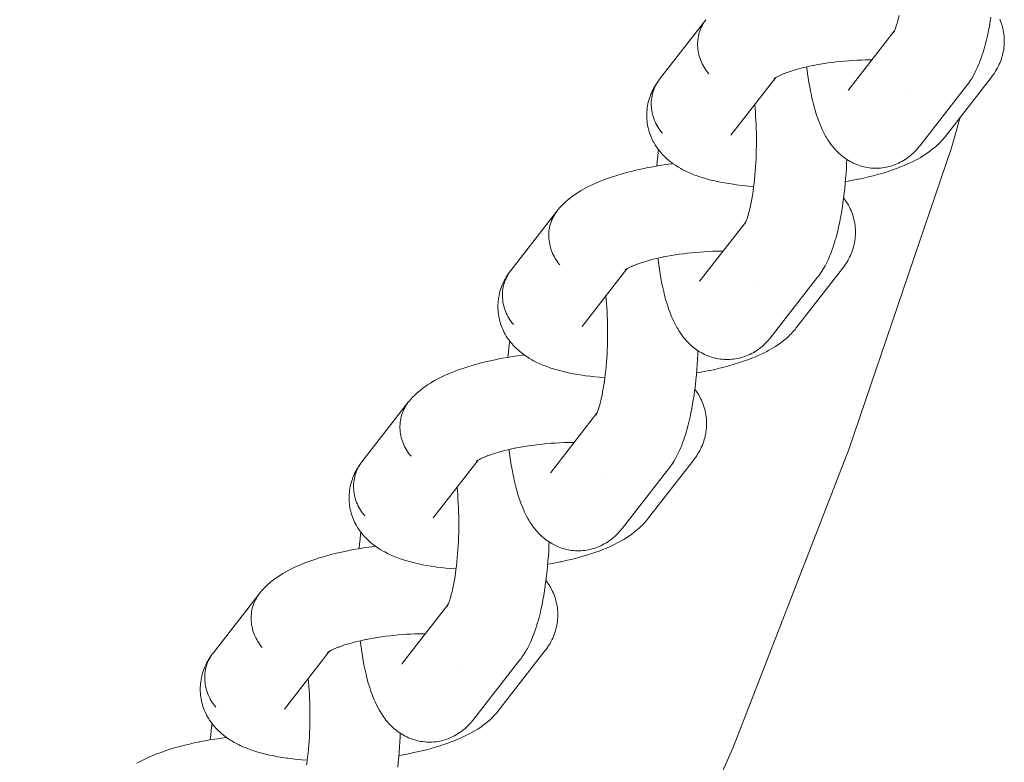
# Model space of a CAD drawing. Units: millimetres. Extents: x -3650 to 3650, y -3800 to 3800.
# Drawn here: x 2046 to 2122, y -217 to -160 of the extents above; entities that cross this region are included whole.
import ezdxf

# ---------------------------------------------------------------- set-up
doc = ezdxf.new("R2010")
doc.units = ezdxf.units.MM
doc.layers.add('None', color=7, linetype='Continuous', lineweight=5)

# ---------------------------------------------------------------- blocks, each defined once
blk = doc.blocks.new('Group')
at = {"layer": 'None', "color": 7, "linetype": 'Continuous', "lineweight": 5, "transparency": 33554687}
for p, q in [((2109.975, -165.108), (2113.492, -160.589)), ((2113.426, -160.703), (2113.478, -160.616)), ((2100.877, -168.632), (2104.342, -164.179)), ((2104.211, -164.269), (2104.297, -164.208)), ((2110.025, -165.049), (2110.029, -165.044)), ((2098.485, -179.877), (2102.001, -175.357)), ((2101.935, -175.472), (2101.987, -175.384)), ((2089.386, -183.4), (2092.851, -178.947)), ((2092.732, -179.024), (2092.858, -178.943)), ((2098.534, -179.817), (2098.538, -179.813)), ((2086.994, -194.645), (2090.51, -190.125)), ((2090.444, -190.24), (2090.496, -190.152)), ((2090.447, -190.246), (2090.51, -190.127)), ((2077.896, -198.168), (2081.36, -193.715)), ((2081.23, -193.81), (2081.296, -193.758)), ((2081.242, -193.792), (2081.367, -193.711)), ((2087.044, -194.585), (2087.047, -194.581)), ((2075.503, -209.413), (2079.02, -204.894)), ((2078.956, -205.014), (2079.019, -204.895)), ((2066.405, -212.936), (2069.87, -208.484)), ((2069.74, -208.578), (2069.806, -208.526)), ((2069.751, -208.56), (2069.876, -208.479)), ((2075.553, -209.353), (2075.557, -209.349))]:
    blk.add_line(p, q, dxfattribs=at)
at = {"layer": 'None', "color": 7, "linetype": 'Continuous', "lineweight": 5, "transparency": 33554687, "flags": 128}
for points in [[(2115.483, -169.429), (2119.063, -164.827), (2119.147, -164.715), (2119.209, -164.632), (2119.287, -164.516), (2119.395, -164.356), (2119.466, -164.239), (2119.57, -164.063), (2119.635, -163.944), (2119.736, -163.753), (2119.793, -163.634), (2119.891, -163.428), (2119.987, -163.205), (2120.035, -163.089), (2120.127, -162.854), (2120.217, -162.603), (2120.256, -162.491), (2120.342, -162.229), (2120.425, -161.952), (2120.456, -161.846), (2120.534, -161.559), (2120.61, -161.26), (2120.683, -160.948), (2120.704, -160.853), (2120.772, -160.534), (2120.837, -160.204), (2120.898, -159.863), (2120.955, -159.512)], [(2117.41, -168.746), (2120.991, -164.145), (2121.075, -164.032), (2121.138, -163.947), (2121.217, -163.83), (2121.313, -163.678), (2121.387, -163.556), (2121.456, -163.431), (2121.531, -163.278), (2121.595, -163.148), (2121.652, -163.016), (2121.703, -162.881), (2121.758, -162.726), (2121.803, -162.588), (2121.842, -162.449), (2121.874, -162.307), (2121.908, -162.151), (2121.934, -162.008), (2121.953, -161.864), (2121.965, -161.719), (2121.977, -161.562), (2121.983, -161.417), (2121.982, -161.271), (2121.975, -161.126), (2121.964, -160.97), (2121.95, -160.825), (2121.929, -160.681), (2121.902, -160.538), (2121.869, -160.385), (2121.835, -160.243), (2121.795, -160.104), (2121.749, -159.966), (2121.693, -159.816), (2121.641, -159.681)], [(2113.733, -159.902), (2113.702, -160.008), (2113.761, -159.792), (2113.818, -159.566), (2113.862, -159.379)], [(2098.948, -159.712), (2095.368, -164.313), (2095.284, -164.426), (2095.205, -164.543), (2095.132, -164.663), (2095.064, -164.787), (2095.002, -164.913), (2094.946, -165.043), (2094.897, -165.176), (2094.853, -165.311), (2094.816, -165.448), (2094.785, -165.588), (2094.76, -165.729), (2094.741, -165.871), (2094.73, -166.014), (2094.724, -166.159), (2094.725, -166.304), (2094.733, -166.449), (2094.746, -166.594), (2094.767, -166.739), (2094.794, -166.884), (2094.827, -167.028), (2094.866, -167.171), (2094.912, -167.312), (2094.963, -167.452), (2095.021, -167.59), (2095.084, -167.726), (2095.154, -167.859), (2095.229, -167.99), (2095.309, -168.118), (2095.395, -168.242), (2095.486, -168.364), (2095.582, -168.482)], [(2099.163, -163.88), (2099.067, -163.762), (2098.976, -163.641), (2098.89, -163.516), (2098.809, -163.388), (2098.734, -163.257), (2098.665, -163.124), (2098.601, -162.988), (2098.544, -162.85), (2098.492, -162.71), (2098.446, -162.569), (2098.407, -162.426), (2098.374, -162.282), (2098.347, -162.138), (2098.327, -161.993), (2098.313, -161.847), (2098.305, -161.702), (2098.304, -161.557), (2098.31, -161.413), (2098.322, -161.269), (2098.34, -161.127), (2098.365, -160.986), (2098.396, -160.847), (2098.433, -160.709), (2098.477, -160.574), (2098.527, -160.442), (2098.583, -160.312), (2098.644, -160.185), (2098.712, -160.061), (2098.785, -159.941), (2098.864, -159.824)], [(2098.864, -159.824), (2098.785, -159.941), (2098.712, -160.061), (2098.644, -160.185), (2098.583, -160.312), (2098.527, -160.442), (2098.477, -160.574), (2098.433, -160.709), (2098.396, -160.847), (2098.365, -160.986), (2098.34, -161.127), (2098.322, -161.269), (2098.31, -161.413), (2098.304, -161.557), (2098.305, -161.702), (2098.313, -161.847), (2098.327, -161.993), (2098.347, -162.138), (2098.374, -162.282), (2098.407, -162.426), (2098.446, -162.569), (2098.492, -162.71), (2098.544, -162.85), (2098.601, -162.988), (2098.665, -163.124), (2098.734, -163.257), (2098.809, -163.388), (2098.89, -163.516), (2098.976, -163.641), (2099.067, -163.762), (2099.163, -163.88)], [(2113.562, -160.429), (2113.521, -160.526), (2113.586, -160.36), (2113.612, -160.287)], [(2113.61, -160.295), (2113.672, -160.104), (2113.712, -159.972)], [(2113.479, -160.615), (2113.428, -160.709), (2113.491, -160.591)], [(2113.479, -160.614), (2113.43, -160.685), (2113.48, -160.612)], [(2113.495, -160.583), (2113.438, -160.702), (2113.505, -160.562), (2113.537, -160.486)], [(2113.486, -160.6), (2113.471, -160.619), (2113.487, -160.598)], [(2113.555, -160.507), (2113.556, -160.507), (2113.555, -160.507)], [(2105.93, -163.559), (2105.849, -163.583), (2106.108, -163.511), (2106.375, -163.441), (2106.649, -163.375), (2106.929, -163.312), (2107.189, -163.257)], [(2106.734, -163.356), (2106.741, -163.42), (2106.749, -163.487), (2106.796, -163.853), (2106.846, -164.209), (2106.9, -164.556), (2106.958, -164.893), (2107.02, -165.219), (2107.085, -165.533), (2107.105, -165.63), (2107.175, -165.937), (2107.248, -166.232), (2107.324, -166.513), (2107.354, -166.621), (2107.434, -166.892), (2107.517, -167.148), (2107.556, -167.263), (2107.643, -167.507), (2107.733, -167.736), (2107.78, -167.855), (2107.874, -168.071), (2107.928, -168.189), (2108.026, -168.391), (2108.087, -168.509), (2108.188, -168.696), (2108.257, -168.813), (2108.361, -168.984), (2108.437, -169.1), (2108.544, -169.254), (2108.626, -169.368), (2108.714, -169.477), (2108.825, -169.616), (2108.92, -169.722), (2109.033, -169.842), (2109.133, -169.946), (2109.238, -170.044), (2109.356, -170.146), (2109.466, -170.241), (2109.58, -170.33), (2109.699, -170.414), (2109.82, -170.497), (2109.943, -170.577), (2110.07, -170.65), (2110.199, -170.718), (2110.324, -170.781), (2110.457, -170.843), (2110.593, -170.899), (2110.732, -170.949), (2110.859, -170.99), (2111, -171.034), (2111.143, -171.071), (2111.287, -171.102), (2111.433, -171.126), (2111.562, -171.146), (2111.709, -171.163), (2111.856, -171.174), (2112.004, -171.179), (2112.152, -171.177), (2112.281, -171.173), (2112.429, -171.165), (2112.576, -171.149), (2112.722, -171.127), (2112.867, -171.098), (2112.996, -171.073), (2113.139, -171.038), (2113.281, -170.996), (2113.42, -170.948), (2113.547, -170.901), (2113.684, -170.847), (2113.818, -170.787), (2113.949, -170.721), (2114.074, -170.652), (2114.201, -170.581), (2114.325, -170.503), (2114.445, -170.421), (2114.567, -170.333), (2114.682, -170.245), (2114.793, -170.152), (2114.912, -170.045), (2115.018, -169.948), (2115.119, -169.847), (2115.234, -169.721), (2115.329, -169.616), (2115.419, -169.507), (2115.483, -169.429)], [(2107.215, -163.252), (2107.16, -163.263), (2107.458, -163.205), (2107.761, -163.151), (2108.068, -163.101), (2108.38, -163.054), (2108.695, -163.012), (2109.013, -162.973), (2109.333, -162.938), (2109.654, -162.907), (2109.977, -162.88), (2110.3, -162.858), (2110.623, -162.84), (2110.945, -162.826), (2111.266, -162.816), (2111.585, -162.81), (2111.764, -162.81)], [(2104.315, -164.194), (2104.223, -164.255), (2104.348, -164.175)], [(2104.355, -164.17), (2104.247, -164.234), (2104.393, -164.148), (2104.492, -164.095)], [(2104.55, -164.064), (2104.444, -164.119), (2104.615, -164.034), (2104.726, -163.983)], [(2104.797, -163.95), (2104.695, -163.996), (2104.89, -163.913), (2105.067, -163.843)], [(2105.096, -163.831), (2104.999, -163.868), (2105.218, -163.787), (2105.447, -163.708), (2105.684, -163.632), (2105.851, -163.583)], [(2095.582, -168.482), (2095.486, -168.364), (2095.395, -168.242), (2095.309, -168.118), (2095.229, -167.99), (2095.154, -167.859), (2095.084, -167.726), (2095.021, -167.59), (2094.963, -167.452), (2094.912, -167.312), (2094.866, -167.171), (2094.827, -167.028), (2094.794, -166.884), (2094.767, -166.739), (2094.746, -166.594), (2094.733, -166.449), (2094.725, -166.304), (2094.724, -166.159), (2094.73, -166.014), (2094.741, -165.871), (2094.76, -165.729), (2094.785, -165.588), (2094.816, -165.448), (2094.853, -165.311), (2094.897, -165.176), (2094.946, -165.043), (2095.002, -164.913), (2095.064, -164.787), (2095.132, -164.663), (2095.205, -164.543), (2095.284, -164.426), (2095.177, -164.576), (2095.097, -164.694), (2095.023, -164.815), (2094.936, -164.968), (2094.867, -165.094), (2094.804, -165.223), (2094.737, -165.377), (2094.68, -165.509), (2094.629, -165.644), (2094.584, -165.782), (2094.538, -165.937), (2094.499, -166.077), (2094.467, -166.219), (2094.441, -166.362), (2094.417, -166.518), (2094.398, -166.662), (2094.385, -166.807), (2094.379, -166.953), (2094.378, -167.109), (2094.378, -167.254), (2094.386, -167.4), (2094.4, -167.545), (2094.42, -167.7), (2094.441, -167.844), (2094.468, -167.987), (2094.502, -168.128), (2094.545, -168.28), (2094.585, -168.42), (2094.631, -168.558), (2094.684, -168.693), (2094.749, -168.841), (2094.807, -168.974), (2094.872, -169.103), (2094.942, -169.229), (2095.028, -169.373), (2095.103, -169.495), (2095.185, -169.613), (2095.29, -169.753), (2095.376, -169.867), (2095.468, -169.976), (2095.564, -170.081), (2095.688, -170.215), (2095.788, -170.314), (2095.931, -170.443), (2096.034, -170.537), (2096.142, -170.625), (2096.301, -170.749), (2096.412, -170.83), (2096.589, -170.949), (2096.701, -171.025), (2096.817, -171.094), (2097.009, -171.207), (2097.125, -171.269), (2097.333, -171.377), (2097.45, -171.432), (2097.672, -171.535), (2097.911, -171.633), (2098.025, -171.68), (2098.277, -171.773), (2098.39, -171.812), (2098.654, -171.9), (2098.933, -171.983), (2099.041, -172.013), (2099.33, -172.09), (2099.633, -172.163), (2099.735, -172.185), (2100.047, -172.251), (2100.37, -172.313), (2100.706, -172.369), (2101.052, -172.421), (2101.137, -172.433), (2101.488, -172.478), (2101.85, -172.518), (2102.22, -172.553), (2102.599, -172.582), (2102.636, -172.585)], [(2104.259, -164.235), (2104.211, -164.274), (2104.277, -164.222)], [(2104.274, -164.224), (2104.222, -164.271), (2104.281, -164.219)], [(2109.975, -165.108), (2109.938, -165.154), (2109.969, -165.116)], [(2114.283, -165.247), (2114.283, -165.247), (2114.283, -165.247)], [(2102.6, -172.866), (2102.59, -172.936), (2102.629, -172.642), (2102.666, -172.343), (2102.699, -172.037), (2102.729, -171.727), (2102.756, -171.411), (2102.78, -171.092), (2102.799, -170.77), (2102.816, -170.445), (2102.829, -170.117), (2102.838, -169.788), (2102.844, -169.458), (2102.847, -169.128), (2102.845, -168.798), (2102.841, -168.469), (2102.832, -168.141), (2102.82, -167.816), (2102.805, -167.494), (2102.786, -167.174), (2102.764, -166.859), (2102.738, -166.548), (2102.712, -166.273)], [(1883.036, -475.673), (1903.496, -462.002), (1923.34, -447.451), (1942.531, -432.049), (1961.032, -415.824), (1978.807, -398.808), (1995.823, -381.033), (2012.048, -362.532), (2027.45, -343.341), (2042, -323.497), (2055.671, -303.037), (2068.437, -282), (2080.273, -260.426), (2091.156, -238.357), (2101.067, -215.833), (2109.985, -192.899), (2117.895, -169.598), (2118.582, -167.24)], [(2100.919, -168.578), (2100.907, -168.595), (2100.926, -168.569)], [(2109.713, -172.216), (2109.923, -172.18), (2110.308, -172.109), (2110.687, -172.033), (2110.745, -172.022), (2111.121, -171.94), (2111.489, -171.855), (2111.848, -171.765), (2112.197, -171.671), (2112.536, -171.574), (2112.619, -171.549), (2112.951, -171.447), (2113.271, -171.341), (2113.579, -171.232), (2113.674, -171.196), (2113.973, -171.082), (2114.258, -170.966), (2114.529, -170.846), (2114.633, -170.8), (2114.893, -170.676), (2115.137, -170.551), (2115.244, -170.495), (2115.475, -170.366), (2115.582, -170.302), (2115.8, -170.169), (2115.906, -170.099), (2116.108, -169.963), (2116.213, -169.885), (2116.4, -169.746), (2116.503, -169.662), (2116.673, -169.52), (2116.774, -169.429), (2116.927, -169.285), (2117.024, -169.188), (2117.159, -169.042), (2117.253, -168.938), (2117.342, -168.83), (2117.41, -168.746)], [(2095.155, -171.01), (2095.187, -170.654), (2095.227, -170.273), (2095.27, -169.899), (2095.289, -169.752)], [(2087.458, -174.48), (2087.547, -174.371), (2087.672, -174.224), (2087.765, -174.121), (2087.909, -173.975), (2088.006, -173.878), (2088.107, -173.786), (2088.267, -173.644), (2088.371, -173.559), (2088.547, -173.419), (2088.653, -173.341), (2088.846, -173.204), (2088.953, -173.132), (2089.161, -172.999), (2089.27, -172.934), (2089.491, -172.804), (2089.73, -172.675), (2089.836, -172.62), (2090.087, -172.496), (2090.353, -172.373), (2090.455, -172.327), (2090.732, -172.209), (2091.024, -172.094), (2091.12, -172.057), (2091.421, -171.946), (2091.735, -171.839), (2092.06, -171.734), (2092.398, -171.633), (2092.478, -171.609), (2092.822, -171.513), (2093.175, -171.421), (2093.538, -171.333), (2093.91, -171.25), (2094.29, -171.17), (2094.345, -171.159), (2094.727, -171.085), (2095.115, -171.016), (2095.509, -170.952), (2095.908, -170.892), (2096.312, -170.837), (2096.405, -170.826)], [(2103.992, -184.197), (2107.572, -179.596), (2107.657, -179.483), (2107.719, -179.4), (2107.797, -179.284), (2107.904, -179.125), (2107.975, -179.007), (2108.08, -178.831), (2108.144, -178.713), (2108.245, -178.521), (2108.302, -178.402), (2108.4, -178.196), (2108.496, -177.974), (2108.544, -177.858), (2108.636, -177.622), (2108.726, -177.371), (2108.766, -177.259), (2108.851, -176.997), (2108.934, -176.72), (2108.965, -176.614), (2109.044, -176.328), (2109.12, -176.028), (2109.192, -175.716), (2109.213, -175.622), (2109.281, -175.302), (2109.346, -174.972), (2109.407, -174.631), (2109.465, -174.28), (2109.518, -173.92), (2109.528, -173.85), (2109.577, -173.487), (2109.623, -173.116), (2109.664, -172.738), (2109.701, -172.354), (2109.734, -171.964), (2109.763, -171.569), (2109.788, -171.17), (2109.808, -170.768), (2109.819, -170.496)], [(2102.382, -174.099), (2102.361, -174.194), (2102.414, -173.945), (2102.465, -173.687), (2102.513, -173.421), (2102.558, -173.147), (2102.595, -172.896)], [(2105.92, -183.514), (2109.5, -178.913), (2109.584, -178.8), (2109.647, -178.715), (2109.726, -178.598), (2109.822, -178.447), (2109.896, -178.325), (2109.965, -178.199), (2110.041, -178.046), (2110.104, -177.916), (2110.161, -177.784), (2110.212, -177.65), (2110.268, -177.494), (2110.313, -177.356), (2110.351, -177.217), (2110.383, -177.076), (2110.417, -176.919), (2110.443, -176.776), (2110.462, -176.632), (2110.475, -176.487), (2110.486, -176.331), (2110.492, -176.185), (2110.492, -176.039), (2110.484, -175.894), (2110.473, -175.739), (2110.459, -175.594), (2110.439, -175.449), (2110.411, -175.306), (2110.378, -175.153), (2110.344, -175.012), (2110.304, -174.872), (2110.258, -174.734), (2110.203, -174.584), (2110.15, -174.449), (2110.091, -174.317), (2110.027, -174.187), (2109.95, -174.041), (2109.88, -173.915), (2109.804, -173.793), (2109.707, -173.651), (2109.626, -173.533), (2109.579, -173.472)], [(2087.458, -174.48), (2083.877, -179.081), (2083.793, -179.194), (2083.714, -179.311), (2083.641, -179.431), (2083.573, -179.555), (2083.512, -179.682), (2083.456, -179.812), (2083.406, -179.944), (2083.362, -180.079), (2083.325, -180.217), (2083.294, -180.356), (2083.269, -180.497), (2083.251, -180.639), (2083.239, -180.783), (2083.233, -180.927), (2083.234, -181.072), (2083.242, -181.217), (2083.256, -181.363), (2083.276, -181.508), (2083.303, -181.652), (2083.336, -181.796), (2083.375, -181.939), (2083.421, -182.08), (2083.473, -182.22), (2083.53, -182.358), (2083.594, -182.494), (2083.663, -182.627), (2083.738, -182.758), (2083.819, -182.886), (2083.905, -183.011), (2083.996, -183.132), (2084.092, -183.25)], [(2087.672, -178.648), (2087.576, -178.53), (2087.485, -178.409), (2087.399, -178.284), (2087.319, -178.156), (2087.244, -178.026), (2087.174, -177.892), (2087.111, -177.756), (2087.053, -177.618), (2087.001, -177.479), (2086.956, -177.337), (2086.916, -177.194), (2086.883, -177.051), (2086.857, -176.906), (2086.836, -176.761), (2086.822, -176.616), (2086.815, -176.47), (2086.814, -176.325), (2086.819, -176.181), (2086.831, -176.037), (2086.85, -175.895), (2086.874, -175.754), (2086.905, -175.615), (2086.943, -175.478), (2086.986, -175.343), (2087.036, -175.21), (2087.092, -175.08), (2087.154, -174.953), (2087.221, -174.829), (2087.295, -174.709), (2087.373, -174.593)], [(2087.373, -174.593), (2087.295, -174.709), (2087.221, -174.829), (2087.154, -174.953), (2087.092, -175.08), (2087.036, -175.21), (2086.986, -175.343), (2086.943, -175.478), (2086.905, -175.615), (2086.874, -175.754), (2086.85, -175.895), (2086.831, -176.037), (2086.819, -176.181), (2086.814, -176.325), (2086.815, -176.47), (2086.822, -176.616), (2086.836, -176.761), (2086.857, -176.906), (2086.883, -177.051), (2086.916, -177.194), (2086.956, -177.337), (2087.001, -177.479), (2087.053, -177.618), (2087.111, -177.756), (2087.174, -177.892), (2087.244, -178.026), (2087.319, -178.156), (2087.399, -178.284), (2087.485, -178.409), (2087.576, -178.53), (2087.672, -178.648)], [(2102.157, -174.957), (2102.119, -175.063), (2102.182, -174.872), (2102.221, -174.74)], [(2102.242, -174.67), (2102.211, -174.776), (2102.271, -174.561), (2102.328, -174.335), (2102.371, -174.147)], [(2101.989, -175.383), (2101.937, -175.478), (2102, -175.359)], [(2101.988, -175.382), (2101.94, -175.453), (2101.989, -175.38)], [(2102.004, -175.351), (2101.947, -175.47), (2102.014, -175.33), (2102.047, -175.254)], [(2101.996, -175.368), (2101.981, -175.388), (2101.997, -175.366)], [(2102.031, -175.294), (2102.096, -175.128), (2102.122, -175.055)], [(2102.065, -175.275), (2102.065, -175.275), (2102.065, -175.275)], [(2095.725, -178.02), (2095.669, -178.031), (2095.967, -177.974), (2096.27, -177.92), (2096.578, -177.869), (2096.889, -177.823), (2097.204, -177.78), (2097.522, -177.741), (2097.842, -177.706), (2098.164, -177.675), (2098.486, -177.649), (2098.809, -177.626), (2099.132, -177.608), (2099.455, -177.594), (2099.775, -177.584), (2100.094, -177.579), (2100.273, -177.578)], [(2093.306, -178.718), (2093.204, -178.764), (2093.4, -178.681), (2093.576, -178.611)], [(2093.605, -178.6), (2093.509, -178.636), (2093.728, -178.555), (2093.956, -178.477), (2094.194, -178.401), (2094.36, -178.351)], [(2094.439, -178.327), (2094.359, -178.351), (2094.618, -178.279), (2094.884, -178.21), (2095.158, -178.143), (2095.438, -178.08), (2095.698, -178.026)], [(2095.243, -178.124), (2095.25, -178.188), (2095.259, -178.256), (2095.305, -178.621), (2095.356, -178.977), (2095.41, -179.324), (2095.468, -179.661), (2095.529, -179.987), (2095.594, -180.301), (2095.615, -180.398), (2095.684, -180.706), (2095.757, -181), (2095.833, -181.281), (2095.863, -181.389), (2095.943, -181.66), (2096.027, -181.917), (2096.065, -182.031), (2096.152, -182.276), (2096.242, -182.505), (2096.289, -182.623), (2096.383, -182.839), (2096.438, -182.957), (2096.535, -183.159), (2096.597, -183.277), (2096.697, -183.464), (2096.766, -183.581), (2096.87, -183.752), (2096.946, -183.868), (2097.053, -184.022), (2097.136, -184.136), (2097.224, -184.246), (2097.335, -184.384), (2097.429, -184.491), (2097.543, -184.61), (2097.643, -184.714), (2097.748, -184.813), (2097.865, -184.914), (2097.975, -185.009), (2098.09, -185.098), (2098.208, -185.183), (2098.329, -185.265), (2098.452, -185.345), (2098.579, -185.418), (2098.709, -185.486), (2098.833, -185.549), (2098.967, -185.611), (2099.103, -185.667), (2099.241, -185.717), (2099.368, -185.758), (2099.509, -185.802), (2099.652, -185.839), (2099.797, -185.87), (2099.942, -185.894), (2100.071, -185.914), (2100.218, -185.931), (2100.366, -185.943), (2100.513, -185.947), (2100.661, -185.945), (2100.791, -185.942), (2100.938, -185.933), (2101.085, -185.917), (2101.232, -185.895), (2101.377, -185.866), (2101.505, -185.841), (2101.649, -185.806), (2101.79, -185.764), (2101.93, -185.716), (2102.057, -185.669), (2102.193, -185.615), (2102.327, -185.555), (2102.459, -185.489), (2102.583, -185.421), (2102.711, -185.349), (2102.834, -185.272), (2102.955, -185.189), (2103.076, -185.101), (2103.191, -185.013), (2103.303, -184.92), (2103.421, -184.813), (2103.527, -184.716), (2103.628, -184.615), (2103.743, -184.49), (2103.839, -184.385), (2103.929, -184.275), (2103.992, -184.197)], [(2084.092, -183.25), (2083.996, -183.132), (2083.905, -183.011), (2083.819, -182.886), (2083.738, -182.758), (2083.663, -182.627), (2083.594, -182.494), (2083.53, -182.358), (2083.473, -182.22), (2083.421, -182.08), (2083.375, -181.939), (2083.336, -181.796), (2083.303, -181.652), (2083.276, -181.508), (2083.256, -181.363), (2083.242, -181.217), (2083.234, -181.072), (2083.233, -180.927), (2083.239, -180.783), (2083.251, -180.639), (2083.269, -180.497), (2083.294, -180.356), (2083.325, -180.217), (2083.362, -180.079), (2083.406, -179.944), (2083.456, -179.812), (2083.512, -179.682), (2083.573, -179.555), (2083.641, -179.431), (2083.714, -179.311), (2083.793, -179.194), (2083.686, -179.344), (2083.607, -179.462), (2083.533, -179.584), (2083.446, -179.736), (2083.377, -179.862), (2083.314, -179.991), (2083.247, -180.145), (2083.189, -180.277), (2083.138, -180.412), (2083.093, -180.55), (2083.047, -180.706), (2083.009, -180.845), (2082.976, -180.987), (2082.951, -181.13), (2082.927, -181.286), (2082.907, -181.43), (2082.895, -181.576), (2082.889, -181.721), (2082.887, -181.877), (2082.888, -182.023), (2082.895, -182.168), (2082.909, -182.313), (2082.93, -182.468), (2082.95, -182.612), (2082.978, -182.755), (2083.011, -182.897), (2083.054, -183.049), (2083.094, -183.188), (2083.141, -183.326), (2083.193, -183.461), (2083.258, -183.61), (2083.317, -183.742), (2083.381, -183.871), (2083.452, -183.997), (2083.537, -184.141), (2083.613, -184.263), (2083.694, -184.382), (2083.8, -184.521), (2083.886, -184.635), (2083.977, -184.744), (2084.073, -184.849), (2084.197, -184.983), (2084.297, -185.082), (2084.44, -185.211), (2084.543, -185.305), (2084.651, -185.393), (2084.811, -185.517), (2084.921, -185.599), (2085.098, -185.718), (2085.21, -185.793), (2085.326, -185.862), (2085.518, -185.975), (2085.635, -186.038), (2085.842, -186.145), (2085.96, -186.201), (2086.182, -186.303), (2086.42, -186.402), (2086.535, -186.448), (2086.786, -186.541), (2086.9, -186.581), (2087.164, -186.668), (2087.442, -186.751), (2087.551, -186.781), (2087.84, -186.859), (2088.143, -186.931), (2088.244, -186.953), (2088.556, -187.019), (2088.88, -187.081), (2089.215, -187.138), (2089.562, -187.189), (2089.646, -187.201), (2089.998, -187.246), (2090.359, -187.287), (2090.73, -187.321), (2091.108, -187.351), (2091.146, -187.353)], [(2092.78, -178.993), (2092.721, -179.037), (2092.807, -178.976)], [(2092.768, -179.003), (2092.721, -179.042), (2092.787, -178.99)], [(2092.783, -178.993), (2092.732, -179.039), (2092.79, -178.988)], [(2092.865, -178.938), (2092.756, -179.003), (2092.903, -178.917), (2093.002, -178.863)], [(2093.06, -178.832), (2092.954, -178.887), (2093.125, -178.802), (2093.236, -178.751)], [(2098.485, -179.877), (2098.448, -179.922), (2098.479, -179.884)], [(2102.792, -180.015), (2102.792, -180.015), (2102.792, -180.015)], [(2091.109, -187.634), (2091.099, -187.704), (2091.139, -187.411), (2091.175, -187.111), (2091.209, -186.805), (2091.239, -186.495), (2091.266, -186.18), (2091.289, -185.861), (2091.309, -185.538), (2091.325, -185.213), (2091.338, -184.885), (2091.348, -184.556), (2091.354, -184.226), (2091.356, -183.896), (2091.355, -183.566), (2091.35, -183.237), (2091.342, -182.91), (2091.33, -182.584), (2091.314, -182.262), (2091.296, -181.943), (2091.273, -181.627), (2091.248, -181.317), (2091.222, -181.041)], [(2089.428, -183.346), (2089.416, -183.364), (2089.435, -183.338)], [(2098.222, -186.984), (2098.432, -186.949), (2098.818, -186.877), (2099.196, -186.802), (2099.254, -186.79), (2099.631, -186.709), (2099.999, -186.623), (2100.358, -186.533), (2100.707, -186.44), (2101.045, -186.342), (2101.128, -186.318), (2101.46, -186.215), (2101.781, -186.109), (2102.089, -186), (2102.183, -185.964), (2102.482, -185.851), (2102.768, -185.734), (2103.039, -185.615), (2103.142, -185.568), (2103.402, -185.445), (2103.646, -185.319), (2103.753, -185.263), (2103.985, -185.134), (2104.092, -185.07), (2104.309, -184.938), (2104.415, -184.867), (2104.618, -184.731), (2104.723, -184.653), (2104.909, -184.514), (2105.012, -184.43), (2105.183, -184.288), (2105.283, -184.197), (2105.436, -184.053), (2105.533, -183.956), (2105.668, -183.81), (2105.762, -183.706), (2105.851, -183.599), (2105.92, -183.514)], [(2083.664, -185.778), (2083.697, -185.422), (2083.736, -185.042), (2083.78, -184.668), (2083.799, -184.52)], [(2092.501, -198.966), (2096.082, -194.364), (2096.166, -194.251), (2096.228, -194.168), (2096.306, -194.053), (2096.414, -193.893), (2096.485, -193.776), (2096.589, -193.599), (2096.653, -193.481), (2096.755, -193.289), (2096.812, -193.17), (2096.91, -192.964), (2097.005, -192.742), (2097.054, -192.626), (2097.146, -192.39), (2097.235, -192.139), (2097.275, -192.028), (2097.361, -191.765), (2097.444, -191.488), (2097.474, -191.382), (2097.553, -191.096), (2097.629, -190.796), (2097.701, -190.484), (2097.723, -190.39), (2097.791, -190.071), (2097.855, -189.74), (2097.917, -189.399), (2097.974, -189.049), (2098.028, -188.688), (2098.038, -188.619), (2098.087, -188.256), (2098.132, -187.885), (2098.173, -187.507), (2098.211, -187.122), (2098.244, -186.732), (2098.273, -186.337), (2098.297, -185.938), (2098.318, -185.536), (2098.328, -185.265)], [(2075.967, -189.248), (2076.057, -189.139), (2076.182, -188.992), (2076.275, -188.889), (2076.418, -188.743), (2076.515, -188.647), (2076.616, -188.555), (2076.776, -188.412), (2076.88, -188.327), (2077.057, -188.187), (2077.163, -188.109), (2077.355, -187.972), (2077.463, -187.901), (2077.67, -187.767), (2077.779, -187.703), (2078.001, -187.572), (2078.239, -187.444), (2078.345, -187.389), (2078.596, -187.264), (2078.862, -187.141), (2078.964, -187.096), (2079.242, -186.977), (2079.533, -186.862), (2079.63, -186.826), (2079.931, -186.715), (2080.244, -186.607), (2080.57, -186.502), (2080.907, -186.401), (2080.988, -186.377), (2081.331, -186.282), (2081.684, -186.19), (2082.047, -186.102), (2082.419, -186.018), (2082.799, -185.939), (2082.855, -185.927), (2083.236, -185.854), (2083.624, -185.784), (2084.018, -185.72), (2084.418, -185.66), (2084.821, -185.605), (2084.915, -185.594)], [(2090.892, -188.868), (2090.871, -188.962), (2090.924, -188.713), (2090.974, -188.455), (2091.022, -188.189), (2091.067, -187.915), (2091.104, -187.665)], [(2094.429, -198.283), (2098.009, -193.681), (2098.094, -193.568), (2098.156, -193.483), (2098.236, -193.366), (2098.331, -193.215), (2098.406, -193.093), (2098.475, -192.967), (2098.55, -192.814), (2098.614, -192.685), (2098.671, -192.552), (2098.722, -192.418), (2098.777, -192.262), (2098.822, -192.125), (2098.861, -191.985), (2098.893, -191.844), (2098.927, -191.687), (2098.952, -191.544), (2098.972, -191.4), (2098.984, -191.255), (2098.996, -191.099), (2099.002, -190.953), (2099.001, -190.808), (2098.994, -190.662), (2098.983, -190.507), (2098.969, -190.362), (2098.948, -190.218), (2098.921, -190.074), (2098.888, -189.921), (2098.854, -189.78), (2098.814, -189.64), (2098.767, -189.502), (2098.712, -189.352), (2098.66, -189.217), (2098.601, -189.085), (2098.536, -188.955), (2098.46, -188.809), (2098.39, -188.684), (2098.314, -188.561), (2098.217, -188.42), (2098.136, -188.302), (2098.089, -188.24)], [(2075.967, -189.248), (2072.387, -193.85), (2072.302, -193.962), (2072.224, -194.079), (2072.15, -194.199), (2072.083, -194.323), (2072.021, -194.45), (2071.965, -194.58), (2071.915, -194.712), (2071.872, -194.848), (2071.834, -194.985), (2071.803, -195.124), (2071.779, -195.265), (2071.76, -195.407), (2071.748, -195.551), (2071.743, -195.695), (2071.744, -195.84), (2071.751, -195.985), (2071.765, -196.131), (2071.786, -196.276), (2071.812, -196.42), (2071.845, -196.564), (2071.885, -196.707), (2071.93, -196.848), (2071.982, -196.988), (2072.04, -197.126), (2072.103, -197.262), (2072.173, -197.395), (2072.248, -197.526), (2072.328, -197.654), (2072.414, -197.779), (2072.505, -197.9), (2072.601, -198.018)], [(2090.751, -189.439), (2090.721, -189.545), (2090.78, -189.329), (2090.837, -189.103), (2090.881, -188.915)], [(2076.182, -193.417), (2076.086, -193.299), (2075.994, -193.177), (2075.909, -193.052), (2075.828, -192.925), (2075.753, -192.794), (2075.684, -192.66), (2075.62, -192.525), (2075.562, -192.387), (2075.511, -192.247), (2075.465, -192.105), (2075.426, -191.963), (2075.393, -191.819), (2075.366, -191.674), (2075.346, -191.529), (2075.332, -191.384), (2075.324, -191.238), (2075.323, -191.094), (2075.329, -190.949), (2075.341, -190.806), (2075.359, -190.663), (2075.384, -190.522), (2075.415, -190.383), (2075.452, -190.246), (2075.496, -190.111), (2075.546, -189.978), (2075.601, -189.848), (2075.663, -189.721), (2075.731, -189.598), (2075.804, -189.477), (2075.883, -189.361)], [(2075.883, -189.361), (2075.804, -189.477), (2075.731, -189.598), (2075.663, -189.721), (2075.601, -189.848), (2075.546, -189.978), (2075.496, -190.111), (2075.452, -190.246), (2075.415, -190.383), (2075.384, -190.522), (2075.359, -190.663), (2075.341, -190.806), (2075.329, -190.949), (2075.323, -191.094), (2075.324, -191.238), (2075.332, -191.384), (2075.346, -191.529), (2075.366, -191.674), (2075.393, -191.819), (2075.426, -191.963), (2075.465, -192.105), (2075.511, -192.247), (2075.562, -192.387), (2075.62, -192.525), (2075.684, -192.66), (2075.753, -192.794), (2075.828, -192.925), (2075.909, -193.052), (2075.994, -193.177), (2076.086, -193.299), (2076.182, -193.417)], [(2090.514, -190.12), (2090.457, -190.239), (2090.523, -190.098), (2090.556, -190.023)], [(2090.54, -190.063), (2090.605, -189.897), (2090.631, -189.823)], [(2090.666, -189.725), (2090.629, -189.832), (2090.691, -189.64), (2090.731, -189.508)], [(2090.497, -190.15), (2090.449, -190.222), (2090.499, -190.148)], [(2090.505, -190.136), (2090.49, -190.156), (2090.505, -190.136)], [(2090.574, -190.044), (2090.574, -190.043), (2090.574, -190.044)], [(2082.949, -193.095), (2082.868, -193.119), (2083.127, -193.047), (2083.394, -192.978), (2083.667, -192.911), (2083.948, -192.848), (2084.208, -192.794)], [(2083.752, -192.892), (2083.76, -192.957), (2083.768, -193.024), (2083.815, -193.389), (2083.865, -193.746), (2083.919, -194.092), (2083.977, -194.429), (2084.039, -194.755), (2084.104, -195.07), (2084.124, -195.167), (2084.194, -195.474), (2084.266, -195.768), (2084.343, -196.049), (2084.372, -196.157), (2084.453, -196.428), (2084.536, -196.685), (2084.574, -196.799), (2084.662, -197.044), (2084.752, -197.273), (2084.799, -197.391), (2084.892, -197.607), (2084.947, -197.726), (2085.044, -197.927), (2085.106, -198.046), (2085.207, -198.232), (2085.276, -198.35), (2085.38, -198.52), (2085.456, -198.636), (2085.563, -198.79), (2085.645, -198.904), (2085.733, -199.014), (2085.844, -199.152), (2085.938, -199.259), (2086.052, -199.379), (2086.152, -199.482), (2086.257, -199.581), (2086.374, -199.682), (2086.485, -199.777), (2086.599, -199.867), (2086.717, -199.951), (2086.839, -200.034), (2086.962, -200.113), (2087.088, -200.187), (2087.218, -200.254), (2087.343, -200.317), (2087.476, -200.379), (2087.612, -200.435), (2087.751, -200.485), (2087.878, -200.527), (2088.019, -200.57), (2088.162, -200.608), (2088.306, -200.638), (2088.452, -200.663), (2088.581, -200.682), (2088.728, -200.7), (2088.875, -200.711), (2089.023, -200.715), (2089.171, -200.713), (2089.3, -200.71), (2089.448, -200.701), (2089.595, -200.685), (2089.741, -200.663), (2089.886, -200.635), (2090.015, -200.609), (2090.158, -200.574), (2090.3, -200.532), (2090.439, -200.485), (2090.566, -200.437), (2090.703, -200.383), (2090.837, -200.323), (2090.968, -200.257), (2091.093, -200.189), (2091.22, -200.117), (2091.344, -200.04), (2091.464, -199.957), (2091.585, -199.869), (2091.701, -199.781), (2091.812, -199.689), (2091.931, -199.582), (2092.036, -199.485), (2092.138, -199.383), (2092.253, -199.258), (2092.348, -199.153), (2092.438, -199.043), (2092.501, -198.966)], [(2084.234, -192.788), (2084.179, -192.8), (2084.477, -192.742), (2084.78, -192.688), (2085.087, -192.638), (2085.399, -192.591), (2085.714, -192.548), (2086.031, -192.509), (2086.351, -192.474), (2086.673, -192.444), (2086.996, -192.417), (2087.319, -192.394), (2087.642, -192.376), (2087.964, -192.362), (2088.285, -192.352), (2088.603, -192.347), (2088.783, -192.346)], [(2081.289, -193.761), (2081.23, -193.805), (2081.316, -193.744)], [(2081.293, -193.761), (2081.241, -193.808), (2081.299, -193.756)], [(2081.374, -193.707), (2081.266, -193.771), (2081.412, -193.685), (2081.511, -193.631)], [(2081.569, -193.6), (2081.463, -193.655), (2081.634, -193.57), (2081.745, -193.519)], [(2081.816, -193.487), (2081.714, -193.532), (2081.909, -193.449), (2082.086, -193.379)], [(2082.115, -193.368), (2082.018, -193.404), (2082.237, -193.323), (2082.466, -193.245), (2082.703, -193.169), (2082.869, -193.119)], [(2072.601, -198.018), (2072.505, -197.9), (2072.414, -197.779), (2072.328, -197.654), (2072.248, -197.526), (2072.173, -197.395), (2072.103, -197.262), (2072.04, -197.126), (2071.982, -196.988), (2071.93, -196.848), (2071.885, -196.707), (2071.845, -196.564), (2071.812, -196.42), (2071.786, -196.276), (2071.765, -196.131), (2071.751, -195.985), (2071.744, -195.84), (2071.743, -195.695), (2071.748, -195.551), (2071.76, -195.407), (2071.779, -195.265), (2071.803, -195.124), (2071.834, -194.985), (2071.872, -194.848), (2071.915, -194.712), (2071.965, -194.58), (2072.021, -194.45), (2072.083, -194.323), (2072.15, -194.199), (2072.224, -194.079), (2072.302, -193.962), (2072.196, -194.113), (2072.116, -194.23), (2072.042, -194.352), (2071.955, -194.504), (2071.886, -194.63), (2071.823, -194.759), (2071.756, -194.913), (2071.699, -195.046), (2071.648, -195.181), (2071.603, -195.318), (2071.557, -195.474), (2071.518, -195.614), (2071.486, -195.755), (2071.46, -195.898), (2071.436, -196.054), (2071.417, -196.199), (2071.404, -196.344), (2071.398, -196.489), (2071.396, -196.645), (2071.397, -196.791), (2071.405, -196.936), (2071.419, -197.082), (2071.439, -197.236), (2071.46, -197.38), (2071.487, -197.523), (2071.521, -197.665), (2071.564, -197.817), (2071.604, -197.956), (2071.65, -198.094), (2071.703, -198.229), (2071.767, -198.378), (2071.826, -198.51), (2071.891, -198.639), (2071.961, -198.766), (2072.046, -198.909), (2072.122, -199.032), (2072.204, -199.15), (2072.309, -199.289), (2072.395, -199.403), (2072.486, -199.512), (2072.583, -199.617), (2072.706, -199.751), (2072.806, -199.85), (2072.949, -199.98), (2073.053, -200.073), (2073.16, -200.161), (2073.32, -200.285), (2073.43, -200.367), (2073.608, -200.486), (2073.72, -200.561), (2073.836, -200.631), (2074.027, -200.743), (2074.144, -200.806), (2074.352, -200.914), (2074.469, -200.969), (2074.691, -201.071), (2074.93, -201.17), (2075.044, -201.217), (2075.296, -201.31), (2075.409, -201.349), (2075.673, -201.436), (2075.952, -201.519), (2076.06, -201.55), (2076.349, -201.627), (2076.652, -201.699), (2076.754, -201.721), (2077.065, -201.788), (2077.389, -201.849), (2077.725, -201.906), (2078.071, -201.957), (2078.155, -201.969), (2078.507, -202.015), (2078.869, -202.055), (2079.239, -202.09), (2079.618, -202.119), (2079.655, -202.121)], [(2086.994, -194.645), (2086.957, -194.69), (2086.988, -194.653)], [(2091.302, -194.783), (2091.302, -194.784), (2091.302, -194.783)], [(2079.618, -202.402), (2079.609, -202.472), (2079.648, -202.179), (2079.685, -201.879), (2079.718, -201.574), (2079.748, -201.263), (2079.775, -200.948), (2079.798, -200.629), (2079.818, -200.306), (2079.835, -199.981), (2079.848, -199.654), (2079.857, -199.325), (2079.863, -198.995), (2079.865, -198.664), (2079.864, -198.334), (2079.859, -198.005), (2079.851, -197.678), (2079.839, -197.353), (2079.824, -197.03), (2079.805, -196.711), (2079.783, -196.395), (2079.757, -196.085), (2079.731, -195.81)], [(2077.938, -198.114), (2077.926, -198.132), (2077.944, -198.106)], [(2086.732, -201.752), (2086.942, -201.717), (2087.327, -201.646), (2087.706, -201.57), (2087.763, -201.558), (2088.14, -201.477), (2088.508, -201.391), (2088.867, -201.302), (2089.216, -201.208), (2089.555, -201.11), (2089.637, -201.086), (2089.97, -200.983), (2090.29, -200.877), (2090.598, -200.768), (2090.693, -200.733), (2090.992, -200.619), (2091.277, -200.502), (2091.548, -200.383), (2091.652, -200.336), (2091.911, -200.213), (2092.155, -200.087), (2092.263, -200.031), (2092.494, -199.902), (2092.601, -199.839), (2092.818, -199.706), (2092.925, -199.635), (2093.127, -199.499), (2093.232, -199.422), (2093.419, -199.283), (2093.522, -199.198), (2093.692, -199.057), (2093.792, -198.965), (2093.945, -198.821), (2094.043, -198.724), (2094.178, -198.578), (2094.272, -198.475), (2094.36, -198.367), (2094.429, -198.283)], [(2072.174, -200.546), (2072.206, -200.191), (2072.246, -199.81), (2072.289, -199.436), (2072.308, -199.288)], [(2064.477, -204.016), (2064.566, -203.908), (2064.691, -203.76), (2064.784, -203.657), (2064.928, -203.512), (2065.025, -203.415), (2065.126, -203.323), (2065.285, -203.181), (2065.389, -203.095), (2065.566, -202.956), (2065.672, -202.877), (2065.864, -202.74), (2065.972, -202.669), (2066.18, -202.535), (2066.288, -202.471), (2066.51, -202.34), (2066.749, -202.212), (2066.855, -202.157), (2067.105, -202.032), (2067.372, -201.91), (2067.474, -201.864), (2067.751, -201.746), (2068.043, -201.63), (2068.139, -201.594), (2068.44, -201.483), (2068.753, -201.375), (2069.079, -201.271), (2069.417, -201.17), (2069.497, -201.146), (2069.84, -201.05), (2070.194, -200.958), (2070.557, -200.87), (2070.929, -200.786), (2071.309, -200.707), (2071.364, -200.696), (2071.746, -200.622), (2072.134, -200.553), (2072.528, -200.488), (2072.927, -200.428), (2073.331, -200.374), (2073.424, -200.362)], [(2081.011, -213.734), (2084.591, -209.132), (2084.675, -209.02), (2084.737, -208.937), (2084.816, -208.821), (2084.923, -208.661), (2084.994, -208.544), (2085.099, -208.368), (2085.163, -208.249), (2085.264, -208.058), (2085.321, -207.939), (2085.419, -207.733), (2085.515, -207.51), (2085.563, -207.394), (2085.655, -207.159), (2085.745, -206.908), (2085.784, -206.796), (2085.87, -206.533), (2085.953, -206.257), (2085.984, -206.151), (2086.063, -205.864), (2086.138, -205.565), (2086.211, -205.253), (2086.232, -205.158), (2086.3, -204.839), (2086.365, -204.509), (2086.426, -204.168), (2086.484, -203.817), (2086.537, -203.457), (2086.547, -203.387), (2086.596, -203.024), (2086.642, -202.653), (2086.683, -202.275), (2086.72, -201.891), (2086.753, -201.501), (2086.782, -201.106), (2086.807, -200.707), (2086.827, -200.304), (2086.838, -200.033)], [(2079.401, -203.636), (2079.38, -203.73), (2079.433, -203.481), (2079.484, -203.223), (2079.532, -202.957), (2079.576, -202.683), (2079.614, -202.433)], [(2079.261, -204.207), (2079.23, -204.313), (2079.289, -204.097), (2079.346, -203.871), (2079.39, -203.683)], [(2082.938, -213.051), (2086.519, -208.449), (2086.603, -208.337), (2086.666, -208.252), (2086.745, -208.134), (2086.841, -207.983), (2086.915, -207.861), (2086.984, -207.736), (2087.06, -207.582), (2087.123, -207.453), (2087.18, -207.321), (2087.231, -207.186), (2087.286, -207.031), (2087.331, -206.893), (2087.37, -206.753), (2087.402, -206.612), (2087.436, -206.456), (2087.462, -206.313), (2087.481, -206.168), (2087.494, -206.023), (2087.505, -205.867), (2087.511, -205.722), (2087.51, -205.576), (2087.503, -205.43), (2087.492, -205.275), (2087.478, -205.13), (2087.457, -204.986), (2087.43, -204.843), (2087.397, -204.69), (2087.363, -204.548), (2087.323, -204.408), (2087.277, -204.27), (2087.221, -204.121), (2087.169, -203.986), (2087.11, -203.853), (2087.046, -203.723), (2086.969, -203.578), (2086.899, -203.452), (2086.823, -203.329), (2086.726, -203.188), (2086.645, -203.07), (2086.598, -203.008)], [(2064.477, -204.016), (2060.896, -208.618), (2060.812, -208.731), (2060.733, -208.847), (2060.66, -208.968), (2060.592, -209.091), (2060.53, -209.218), (2060.475, -209.348), (2060.425, -209.481), (2060.381, -209.616), (2060.344, -209.753), (2060.313, -209.892), (2060.288, -210.033), (2060.27, -210.176), (2060.258, -210.319), (2060.252, -210.463), (2060.253, -210.608), (2060.261, -210.754), (2060.275, -210.899), (2060.295, -211.044), (2060.322, -211.189), (2060.355, -211.333), (2060.394, -211.475), (2060.44, -211.617), (2060.491, -211.756), (2060.549, -211.894), (2060.613, -212.03), (2060.682, -212.164), (2060.757, -212.295), (2060.838, -212.422), (2060.923, -212.547), (2061.015, -212.669), (2061.111, -212.786)], [(2064.691, -208.185), (2064.595, -208.067), (2064.504, -207.946), (2064.418, -207.821), (2064.337, -207.693), (2064.262, -207.562), (2064.193, -207.429), (2064.13, -207.293), (2064.072, -207.155), (2064.02, -207.015), (2063.975, -206.874), (2063.935, -206.731), (2063.902, -206.587), (2063.875, -206.442), (2063.855, -206.297), (2063.841, -206.152), (2063.834, -206.007), (2063.833, -205.862), (2063.838, -205.717), (2063.85, -205.574), (2063.868, -205.432), (2063.893, -205.291), (2063.924, -205.151), (2063.962, -205.014), (2064.005, -204.879), (2064.055, -204.746), (2064.111, -204.617), (2064.173, -204.49), (2064.24, -204.366), (2064.313, -204.246), (2064.392, -204.129)], [(2064.392, -204.129), (2064.313, -204.246), (2064.24, -204.366), (2064.173, -204.49), (2064.111, -204.617), (2064.055, -204.746), (2064.005, -204.879), (2063.962, -205.014), (2063.924, -205.151), (2063.893, -205.291), (2063.868, -205.432), (2063.85, -205.574), (2063.838, -205.717), (2063.833, -205.862), (2063.834, -206.007), (2063.841, -206.152), (2063.855, -206.297), (2063.875, -206.442), (2063.902, -206.587), (2063.935, -206.731), (2063.975, -206.874), (2064.02, -207.015), (2064.072, -207.155), (2064.13, -207.293), (2064.193, -207.429), (2064.262, -207.562), (2064.337, -207.693), (2064.418, -207.821), (2064.504, -207.946), (2064.595, -208.067), (2064.691, -208.185)], [(2079.176, -204.493), (2079.138, -204.6), (2079.2, -204.409), (2079.24, -204.276)], [(2078.997, -204.937), (2078.954, -205.008), (2079.006, -204.92)], [(2079.007, -204.919), (2078.959, -204.99), (2079.008, -204.916)], [(2079.023, -204.888), (2078.966, -205.007), (2079.033, -204.867), (2079.065, -204.791)], [(2079.014, -204.904), (2079, -204.924), (2079.014, -204.904)], [(2079.09, -204.734), (2079.05, -204.831), (2079.115, -204.665), (2079.141, -204.592)], [(2079.084, -204.812), (2079.084, -204.811), (2079.084, -204.812)], [(2072.744, -207.557), (2072.688, -207.568), (2072.986, -207.51), (2073.289, -207.456), (2073.597, -207.406), (2073.908, -207.359), (2074.223, -207.316), (2074.541, -207.278), (2074.861, -207.243), (2075.182, -207.212), (2075.505, -207.185), (2075.828, -207.163), (2076.151, -207.144), (2076.473, -207.13), (2076.794, -207.121), (2077.113, -207.115), (2077.292, -207.114)], [(2070.325, -208.255), (2070.223, -208.301), (2070.419, -208.217), (2070.595, -208.148)], [(2070.624, -208.136), (2070.527, -208.173), (2070.747, -208.092), (2070.975, -208.013), (2071.212, -207.937), (2071.379, -207.887)], [(2071.458, -207.863), (2071.378, -207.888), (2071.637, -207.815), (2071.903, -207.746), (2072.177, -207.68), (2072.457, -207.617), (2072.717, -207.562)], [(2072.262, -207.661), (2072.269, -207.725), (2072.278, -207.792), (2072.324, -208.157), (2072.374, -208.514), (2072.429, -208.861), (2072.487, -209.197), (2072.548, -209.523), (2072.613, -209.838), (2072.633, -209.935), (2072.703, -210.242), (2072.776, -210.536), (2072.852, -210.817), (2072.882, -210.926), (2072.962, -211.197), (2073.045, -211.453), (2073.084, -211.567), (2073.171, -211.812), (2073.261, -212.041), (2073.308, -212.159), (2073.402, -212.375), (2073.456, -212.494), (2073.554, -212.696), (2073.616, -212.814), (2073.716, -213.001), (2073.785, -213.118), (2073.889, -213.289), (2073.965, -213.404), (2074.072, -213.559), (2074.155, -213.672), (2074.242, -213.782), (2074.354, -213.92), (2074.448, -214.027), (2074.562, -214.147), (2074.662, -214.25), (2074.766, -214.349), (2074.884, -214.451), (2074.994, -214.545), (2075.108, -214.635), (2075.227, -214.719), (2075.348, -214.802), (2075.471, -214.881), (2075.598, -214.955), (2075.728, -215.023), (2075.852, -215.085), (2075.985, -215.147), (2076.122, -215.204), (2076.26, -215.253), (2076.387, -215.295), (2076.528, -215.339), (2076.671, -215.376), (2076.815, -215.407), (2076.961, -215.431), (2077.09, -215.45), (2077.237, -215.468), (2077.384, -215.479), (2077.532, -215.483), (2077.68, -215.481), (2077.81, -215.478), (2077.957, -215.469), (2078.104, -215.454), (2078.25, -215.432), (2078.396, -215.403), (2078.524, -215.377), (2078.667, -215.342), (2078.809, -215.301), (2078.949, -215.253), (2079.076, -215.205), (2079.212, -215.151), (2079.346, -215.091), (2079.477, -215.025), (2079.602, -214.957), (2079.729, -214.885), (2079.853, -214.808), (2079.973, -214.725), (2080.095, -214.637), (2080.21, -214.55), (2080.321, -214.457), (2080.44, -214.35), (2080.546, -214.253), (2080.647, -214.151), (2080.762, -214.026), (2080.857, -213.921), (2080.948, -213.812), (2081.011, -213.734)], [(2061.111, -212.786), (2061.015, -212.669), (2060.923, -212.547), (2060.838, -212.422), (2060.757, -212.295), (2060.682, -212.164), (2060.613, -212.03), (2060.549, -211.894), (2060.491, -211.756), (2060.44, -211.617), (2060.394, -211.475), (2060.355, -211.333), (2060.322, -211.189), (2060.295, -211.044), (2060.275, -210.899), (2060.261, -210.754), (2060.253, -210.608), (2060.252, -210.463), (2060.258, -210.319), (2060.27, -210.176), (2060.288, -210.033), (2060.313, -209.892), (2060.344, -209.753), (2060.381, -209.616), (2060.425, -209.481), (2060.475, -209.348), (2060.53, -209.218), (2060.592, -209.091), (2060.66, -208.968), (2060.733, -208.847), (2060.812, -208.731), (2060.705, -208.881), (2060.626, -208.999), (2060.552, -209.12), (2060.464, -209.273), (2060.395, -209.398), (2060.332, -209.527), (2060.266, -209.681), (2060.208, -209.814), (2060.157, -209.949), (2060.112, -210.086), (2060.066, -210.242), (2060.028, -210.382), (2059.995, -210.523), (2059.97, -210.666), (2059.945, -210.823), (2059.926, -210.967), (2059.914, -211.112), (2059.908, -211.257), (2059.906, -211.413), (2059.907, -211.559), (2059.914, -211.705), (2059.928, -211.85), (2059.949, -212.004), (2059.969, -212.148), (2059.996, -212.291), (2060.03, -212.433), (2060.073, -212.585), (2060.113, -212.725), (2060.16, -212.862), (2060.212, -212.998), (2060.277, -213.146), (2060.335, -213.278), (2060.4, -213.408), (2060.47, -213.534), (2060.556, -213.678), (2060.632, -213.8), (2060.713, -213.918), (2060.818, -214.058), (2060.904, -214.171), (2060.996, -214.281), (2061.092, -214.386), (2061.216, -214.519), (2061.316, -214.619), (2061.459, -214.748), (2061.562, -214.841), (2061.67, -214.93), (2061.83, -215.053), (2061.94, -215.135), (2062.117, -215.254), (2062.229, -215.329), (2062.345, -215.399), (2062.537, -215.512), (2062.654, -215.574), (2062.861, -215.682), (2062.978, -215.737), (2063.2, -215.84), (2063.439, -215.938), (2063.553, -215.985), (2063.805, -216.078), (2063.919, -216.117), (2064.182, -216.204), (2064.461, -216.287), (2064.57, -216.318), (2064.859, -216.395), (2065.162, -216.467), (2065.263, -216.489), (2065.575, -216.556), (2065.899, -216.618), (2066.234, -216.674), (2066.581, -216.725), (2066.665, -216.737), (2067.017, -216.783), (2067.378, -216.823), (2067.749, -216.858), (2068.127, -216.887), (2068.165, -216.889)], [(2069.799, -208.53), (2069.74, -208.573), (2069.825, -208.512)], [(2069.802, -208.529), (2069.751, -208.576), (2069.809, -208.524)], [(2069.884, -208.475), (2069.775, -208.539), (2069.921, -208.453), (2070.021, -208.4)], [(2070.079, -208.368), (2069.973, -208.423), (2070.144, -208.338), (2070.254, -208.287)], [(2075.503, -209.413), (2075.467, -209.458), (2075.498, -209.421)], [(2079.811, -209.551), (2079.811, -209.552), (2079.811, -209.551)], [(2068.128, -217.171), (2068.118, -217.24), (2068.158, -216.947), (2068.194, -216.647), (2068.228, -216.342), (2068.258, -216.031), (2068.284, -215.716), (2068.308, -215.397), (2068.328, -215.075), (2068.344, -214.749), (2068.357, -214.422), (2068.366, -214.093), (2068.372, -213.763), (2068.375, -213.433), (2068.374, -213.103), (2068.369, -212.774), (2068.36, -212.446), (2068.349, -212.121), (2068.333, -211.798), (2068.314, -211.479), (2068.292, -211.164), (2068.267, -210.853), (2068.24, -210.578)], [(2066.447, -212.883), (2066.435, -212.9), (2066.454, -212.874)], [(2075.241, -216.521), (2075.451, -216.485), (2075.836, -216.414), (2076.215, -216.338), (2076.273, -216.326), (2076.649, -216.245), (2077.017, -216.16), (2077.376, -216.07), (2077.725, -215.976), (2078.064, -215.879), (2078.147, -215.854), (2078.479, -215.752), (2078.8, -215.646), (2079.108, -215.536), (2079.202, -215.501), (2079.501, -215.387), (2079.786, -215.27), (2080.057, -215.151), (2080.161, -215.105), (2080.421, -214.981), (2080.665, -214.855), (2080.772, -214.8), (2081.003, -214.67), (2081.111, -214.607), (2081.328, -214.474), (2081.434, -214.404), (2081.637, -214.268), (2081.741, -214.19), (2081.928, -214.051), (2082.031, -213.966), (2082.201, -213.825), (2082.302, -213.734), (2082.455, -213.59), (2082.552, -213.492), (2082.687, -213.346), (2082.781, -213.243), (2082.87, -213.135), (2082.938, -213.051)], [(2060.683, -215.314), (2060.715, -214.959), (2060.755, -214.578), (2060.798, -214.204), (2060.818, -214.056)], [(2075.151, -217.421), (2075.192, -217.043), (2075.229, -216.659), (2075.263, -216.269), (2075.291, -215.874), (2075.316, -215.475), (2075.336, -215.072), (2075.347, -214.801)], [(2055.02, -217.109), (2055.258, -216.98), (2055.364, -216.925), (2055.615, -216.8), (2055.881, -216.678), (2055.983, -216.632), (2056.26, -216.514), (2056.552, -216.398), (2056.649, -216.362), (2056.949, -216.251), (2057.263, -216.143), (2057.589, -216.039), (2057.926, -215.938), (2058.006, -215.914), (2058.35, -215.818), (2058.703, -215.726), (2059.066, -215.638), (2059.438, -215.554), (2059.818, -215.475), (2059.873, -215.464), (2060.255, -215.39), (2060.643, -215.321), (2061.037, -215.256), (2061.436, -215.197), (2061.84, -215.142), (2061.934, -215.13)]]:
    blk.add_lwpolyline(points, dxfattribs=at)

msp = doc.modelspace()

# ---------------------------------------------------------------- block references
at = {"layer": 'None', "color": 7, "transparency": 33554687}
msp.add_blockref('Group', (0, 0), dxfattribs=at)

doc.saveas('drawing.dxf')
